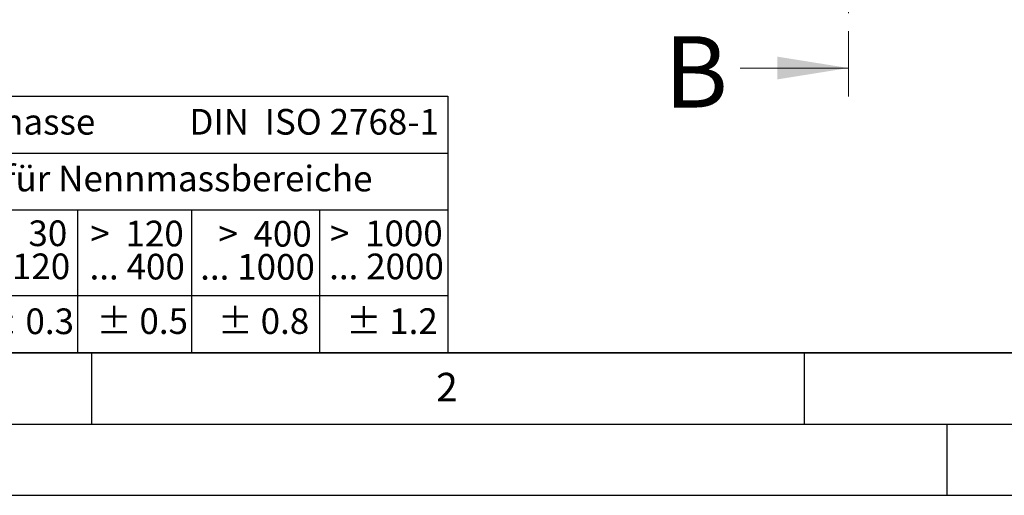
# Model space of a CAD drawing. Units: millimetres. Extents: x 0 to 420, y 0 to 297.
# Drawn here: x 60 to 129, y 0 to 33 of the extents above; entities that cross this region are included whole.
import ezdxf

# ---------------------------------------------------------------- set-up
doc = ezdxf.new("R2010")
doc.units = ezdxf.units.MM
doc.linetypes.add('CENTER', pattern=[10.16, 6.35, -1.27, 1.27, -1.27])
doc.layers.add('LINIEN-DICK', color=7, linetype='Continuous', lineweight=35)
doc.layers.add('LINIEN-NORMAL', color=7, linetype='Continuous', lineweight=25)
doc.layers.add('LINIEN-DÜNN', color=7, linetype='Continuous')
doc.layers.add('VORLAGE_TEXT', color=7, linetype='Continuous')
doc.styles.add('SLDTEXTSTYLE0', font='TXT', dxfattribs={"width": 0.605})
doc.styles.add('SLDTEXTSTYLE1', font='TXT', dxfattribs={"width": 0.57})
doc.styles.add('SLDTEXTSTYLE2', font='TXT', dxfattribs={"width": 0.563})
doc.styles.add('SLDTEXTSTYLE4', font='TXT', dxfattribs={"width": 0.575})

# ---------------------------------------------------------------- blocks, each defined once
blk = doc.blocks.new('SW_NOTE_0')
at = {"layer": 'VORLAGE_TEXT', "color": 0, "insert": (0, 2.32), "char_height": 1.8, "attachment_point": 1, "style": 'SLDTEXTSTYLE0'}
blk.add_mtext('Allgemeintoleranzen für Längenmasse            DIN  ISO 2768-1', dxfattribs=at)
blk = doc.blocks.new('SW_NOTE_0_1')
at = {"layer": 'VORLAGE_TEXT', "color": 0, "insert": (0.675, 2.32), "char_height": 1.8, "attachment_point": 1, "style": 'SLDTEXTSTYLE0'}
blk.add_mtext('Abmasse in mm für Nennmassbereiche', dxfattribs=at)
blk = doc.blocks.new('SW_NOTE_0_3')
at = {"layer": 'VORLAGE_TEXT', "color": 0, "char_height": 1.8, "attachment_point": 3}
for s, insert, style in [('>  120', (6.806, 2.32), 'SLDTEXTSTYLE1'), ('... 400', (6.882, 0), 'SLDTEXTSTYLE0')]:
    blk.add_mtext(s, dxfattribs=dict(at, insert=insert, style=style))
blk = doc.blocks.new('SW_NOTE_0_6')
at = {"layer": 'VORLAGE_TEXT', "color": 0, "insert": (0, 2.32), "char_height": 1.8, "attachment_point": 1, "style": 'SLDTEXTSTYLE0'}
blk.add_mtext('± 0.3', dxfattribs=at)
blk = doc.blocks.new('SW_NOTE_0_7')
at = {"layer": 'VORLAGE_TEXT', "color": 0, "insert": (0, 2.32), "char_height": 1.8, "attachment_point": 1, "style": 'SLDTEXTSTYLE0'}
blk.add_mtext('± 0.5', dxfattribs=at)
blk = doc.blocks.new('SW_NOTE_0_8')
at = {"layer": 'VORLAGE_TEXT', "color": 0, "insert": (0, 2.32), "char_height": 1.8, "attachment_point": 1, "style": 'SLDTEXTSTYLE0'}
blk.add_mtext('± 0.8', dxfattribs=at)
blk = doc.blocks.new('SW_NOTE_0_11')
at = {"layer": 'VORLAGE_TEXT', "color": 0, "char_height": 1.8, "attachment_point": 3}
for s, insert, style in [('>  400', (6.806, 2.32), 'SLDTEXTSTYLE1'), ('... 1000', (7.025, 0), 'SLDTEXTSTYLE0')]:
    blk.add_mtext(s, dxfattribs=dict(at, insert=insert, style=style))
blk = doc.blocks.new('SW_NOTE_0_12')
at = {"layer": 'VORLAGE_TEXT', "color": 0, "char_height": 1.8, "attachment_point": 3}
for s, insert, style in [('>  30', (5.456, 2.32), 'SLDTEXTSTYLE2'), ('... 120', (5.664, 0), 'SLDTEXTSTYLE0')]:
    blk.add_mtext(s, dxfattribs=dict(at, insert=insert, style=style))
blk = doc.blocks.new('SW_NOTE_0_16')
at = {"layer": 'VORLAGE_TEXT', "color": 0, "char_height": 1.8, "attachment_point": 3}
for s, insert, style in [('>  1000', (8.156, 2.32), 'SLDTEXTSTYLE4'), ('... 2000', (8.235, 0), 'SLDTEXTSTYLE0')]:
    blk.add_mtext(s, dxfattribs=dict(at, insert=insert, style=style))
blk = doc.blocks.new('SW_NOTE_0_17')
at = {"layer": 'VORLAGE_TEXT', "color": 0, "insert": (0, 2.32), "char_height": 1.8, "attachment_point": 1, "style": 'SLDTEXTSTYLE0'}
blk.add_mtext('± 1.2', dxfattribs=at)
blk = doc.blocks.new('Allg-Toleranz-mittel')
at = {"layer": 'LINIEN-DÜNN', "color": 7}
for p, q in [((0, 14), (70, 14)), ((70, 10), (12, 10)), ((44, 10), (44, 0)), ((52, 10), (52, 0)), ((70, 4), (0, 4))]:
    blk.add_line(p, q, dxfattribs=at)
at = {"layer": 'LINIEN-DÜNN'}
blk.add_line((61, 10), (61, 0), dxfattribs=at)
at = {"layer": 'LINIEN-NORMAL', "color": 7}
for p, q in [((0, 18), (70, 18)), ((70, 18), (70, 0)), ((70, 0), (0, 0))]:
    blk.add_line(p, q, dxfattribs=at)
at = {"layer": 'VORLAGE_TEXT', "color": 7}
for name, p in [('SW_NOTE_0', (1.372, 14.782)), ('SW_NOTE_0_1', (19.486, 10.801)), ('SW_NOTE_0_12', (37.834, 6.962)), ('SW_NOTE_0_3', (44.657, 6.942)), ('SW_NOTE_0_11', (53.639, 6.925)), ('SW_NOTE_0_16', (61.48, 6.955)), ('SW_NOTE_0_6', (37.349, 0.789)), ('SW_NOTE_0_7', (45.347, 0.801)), ('SW_NOTE_0_8', (53.853, 0.802)), ('SW_NOTE_0_17', (62.874, 0.796))]:
    blk.add_blockref(name, p, dxfattribs=at)

msp = doc.modelspace()

# ---------------------------------------------------------------- linework, layer by layer
at = {"color": 7, "linetype": 'CENTER', "lineweight": 18}
msp.add_line((118.1032, 113.8281), (118.1032, 27.9739), dxfattribs=at)
at = {"color": 7, "linetype": 'Continuous', "lineweight": 18}
msp.add_line((110.5032, 29.9739), (118.1032, 29.9739), dxfattribs=at)
msp.add_solid([(118.1032, 29.9739), (113.1032, 30.7739), (113.1032, 29.1739)], dxfattribs=at)
at = {"layer": 'LINIEN-DICK'}
msp.add_line((20, 10), (415, 10), dxfattribs=at)
at = {"layer": 'LINIEN-DÜNN'}
for p, q in [((65, 10), (65, 5)), ((115, 10), (115, 5)), ((15, 5), (415, 5)), ((125, 5), (125, 0)), ((0, 0), (420, 0))]:
    msp.add_line(p, q, dxfattribs=at)

# ---------------------------------------------------------------- block references
at = {"color": 7, "linetype": 'Continuous'}
msp.add_blockref('Allg-Toleranz-mittel', (20, 10), dxfattribs=at)

# ---------------------------------------------------------------- texts
at = {"color": 7, "linetype": 'Continuous', "insert": (105.1667, 32.2025), "char_height": 5, "attachment_point": 1, "style": 'SLDTEXTSTYLE0'}
msp.add_mtext('B', dxfattribs=at)
at = {"layer": 'VORLAGE_TEXT', "insert": (89.9334, 8.5904), "char_height": 2, "attachment_point": 2, "style": 'SLDTEXTSTYLE0'}
msp.add_mtext('2', dxfattribs=at)

doc.saveas('drawing.dxf')
